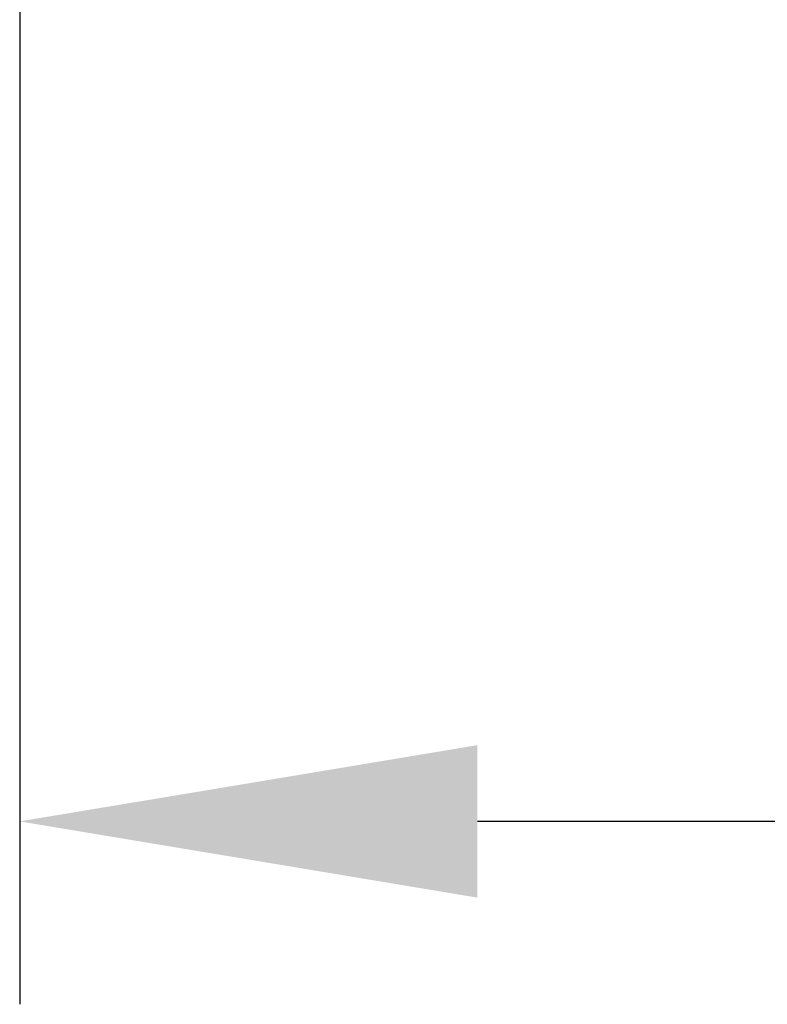
# Model space of a CAD drawing. Units: millimetres. Extents: x 1457 to 2318, y 304 to 911.
# Drawn here: x 1607 to 1656, y 670 to 735 of the extents above; entities that cross this region are included whole.
import ezdxf

# ---------------------------------------------------------------- set-up
doc = ezdxf.new("R2010")
doc.units = ezdxf.units.MM
doc.header["$PDSIZE"] = -1
doc.layers.add('_Layer_', color=7, linetype='Continuous')
doc.styles.add('SLDTEXTSTYLE0', font='txt')
doc.styles.get("Standard").update_dxf_attribs({"font": 'malgun.ttf'})
doc.dimstyles.new('ISO-25', dxfattribs={"dimtxt": 2.5, "dimasz": 2.5, "dimexe": 1.25, "dimexo": 0.625, "dimtad": 1, "dimtxsty": 'SLDTEXTSTYLE0', "dimcen": 2.5, "dimadec": 0, "dimazin": 0, "dimtfac": 1, "dimtmove": 0, "dimatfit": 3, "dimfxl": 1, "dimarcsym": 0})

# ---------------------------------------------------------------- blocks, each defined once
blk = doc.blocks.new('*D5')
at = {"layer": '_Layer_', "color": 0, "lineweight": -2, "transparency": 16777216}
for p, q in [((1607.275, 743.618), (1607.275, 670.423)), ((1817.275, 743.618), (1817.275, 670.423)), ((1787.275, 682.423), (1637.275, 682.423))]:
    blk.add_line(p, q, dxfattribs=at)
at = {"layer": '_Layer_', "color": 0, "transparency": 16777216}
for points in [[(1637.275, 687.423), (1637.275, 677.423), (1607.275, 682.423)], [(1787.275, 687.423), (1787.275, 677.423), (1817.275, 682.423)]]:
    blk.add_solid(points, dxfattribs=at)
at = {"layer": 'Defpoints', "color": 0, "transparency": 16777216}
for p in [(1607.275, 755.618), (1817.275, 755.618), (1607.275, 682.423)]:
    blk.add_point(p, dxfattribs=at)
at = {"layer": '_Layer_', "color": 0, "transparency": 16777216, "insert": (1711.537, 706.743), "char_height": 39.375, "attachment_point": 5}
blk.add_mtext('{\\H0.25397x;210,0}', dxfattribs=at)

msp = doc.modelspace()

# ---------------------------------------------------------------- dimensions: what is measured, and where the dimension line sits
at = {"layer": '_Layer_', "color": 0}
dim = msp.add_linear_dim(base=(1607.275, 682.423), p1=(1817.275, 755.618), p2=(1607.275, 755.618), text='{\\H0.25397x;<>}', dimstyle='ISO-25', override={"dimtxt": 39.375, "dimasz": 30, "dimexe": 12, "dimexo": 12, "dimgap": 18.288, "dimtih": 1, "dimtoh": 1, "dimdec": 1, "dimzin": 0, "dimtxsty": 'Standard', "dimadec": 1, "dimtdec": 1, "dimtzin": 0}, dxfattribs=at)
dim.commit()
dim.dimension.update_dxf_attribs({"geometry": '*D5', "text_midpoint": (1711.537, 682.423), "dimtype": 160})

doc.saveas('drawing.dxf')
